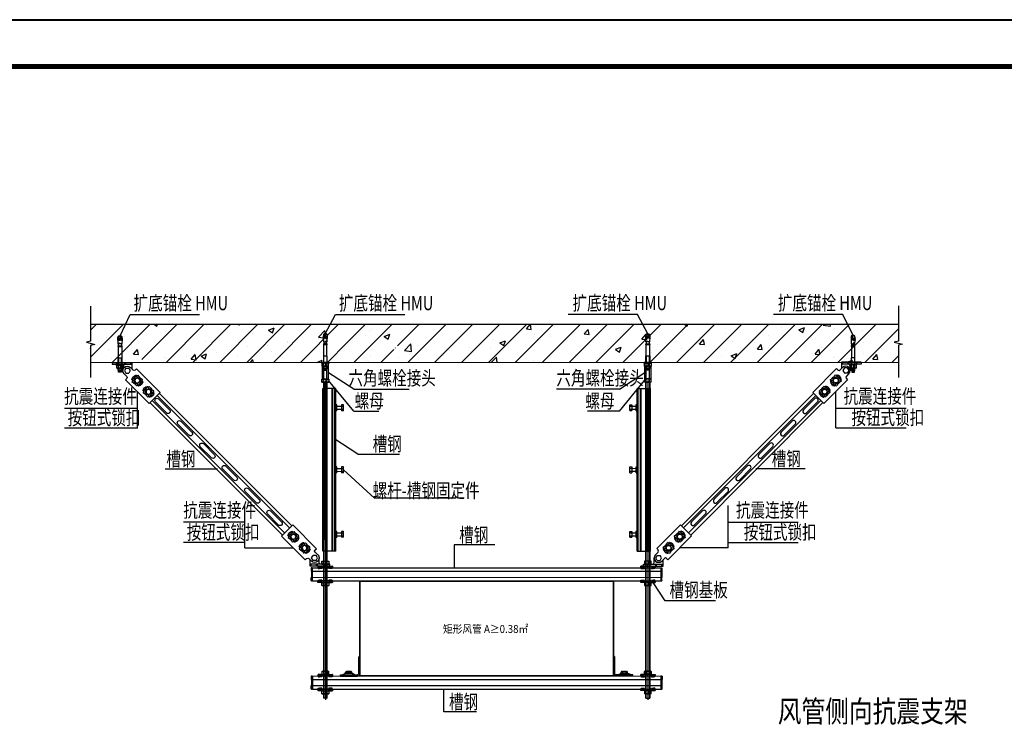
# Model space of a CAD drawing. Units: millimetres. Extents: x -20 to 5049665, y -2 to 1238264.
# Drawn here: x 3963532 to 3984726, y 72672 to 87847 of the extents above; entities that cross this region are included whole.
import ezdxf

# ---------------------------------------------------------------- set-up
doc = ezdxf.new("R2010")
doc.units = ezdxf.units.MM
doc.header["$LTSCALE"] = 1000
doc.linetypes.add('phl_thick', pattern=[0])
for name, color, linetype in [('1（标注）', 83, 'Continuous'), ('A-柱填充', 146, 'Continuous'), ('HILTI', 7, 'Continuous'), ('projection', 7, 'Continuous'), ('PUB_TITLE', 4, 'Continuous'), ('PV-A8D', 7, 'Continuous'), ('S_DTL-PUB_DIM', 3, 'Continuous'), ('TEXT', 8, 'Continuous'), ('产品', 7, 'Continuous'), ('公用-图框', 4, 'Continuous')]:
    doc.layers.add(name, color=color, linetype=linetype)
doc.layers.add('yichutu', color=7, linetype='Continuous', true_color=0xffffff, plot=False)
doc.styles.add('-宋体', font='txt', dxfattribs={"width": 0.8})
doc.styles.add('EDRI-LOG', font='romans.shx', dxfattribs={"width": 0.8, "bigfont": 'HZTXT.shx'})
doc.styles.add('TSSD_REIN', font='Tssdeng.shx', dxfattribs={"width": 0.7, "bigfont": 'hztxt.shx'})

# ---------------------------------------------------------------- blocks, each defined once
blk = doc.blocks.new('B23544557701122007_0000000')
at = {"layer": 'HILTI', "color": 7, "linetype": 'Continuous'}
for p, q in [((-87.8, 6), (-90, 3.7)), ((-90, 3.7), (-90, -3.7)), ((-84.8, 6), (-87.8, 6)), ((-87.8, 6), (-87.8, -6)), ((-58.4, 4.3), (-64.5, 4.3)), ((-55.6, 5.9), (-58.4, 5.9)), ((-58.4, 5.9), (-58.4, 4.3)), ((-58.4, 4.3), (-58.4, -4.3)), ((-55.6, 5.3), (-55.6, 5.9)), ((-20, 5.3), (-55.6, 5.3)), ((-55.6, 5.3), (-55.6, -5.3)), ((0, 6), (-20, 6)), ((-20, 6), (-20, 5.3)), ((-20, 5.3), (-20, -5.3)), ((17.9, 6), (12.5, 6)), ((22, 4.5), (17.9, 6)), ((17.9, 6), (17.9, -6)), ((25, 4.5), (22, 4.5)), ((22, 4.5), (22, -4.5)), ((25, -4.5), (25, 4.5)), ((-90, -3.7), (-87.8, -6)), ((-87.8, -6), (-83.3, -6)), ((-64.5, -4.3), (-58.4, -4.3)), ((-58.4, -4.3), (-58.4, -5.9)), ((-58.4, -5.9), (-55.6, -5.9)), ((-55.6, -5.9), (-55.6, -5.3)), ((-55.6, -5.3), (-20, -5.3)), ((-20, -5.3), (-20, -6)), ((-20, -6), (0, -6)), ((12.5, -6), (17.9, -6)), ((17.9, -6), (22, -4.5)), ((22, -4.5), (25, -4.5))]:
    blk.add_line(p, q, dxfattribs=at)
at = {"layer": 'HILTI', "color": 1, "linetype": 'Continuous'}
for p, q in [((-20, 4.9), (0, 4.9)), ((12.5, 4.9), (20.8, 4.9)), ((0, -4.9), (-20, -4.9)), ((20.8, -4.9), (12.5, -4.9))]:
    blk.add_line(p, q, dxfattribs=at)
blk = doc.blocks.new('B23544557701122007_0000001')
at = {"layer": 'HILTI', "color": 7, "linetype": 'Continuous'}
for p, q in [((-84.71339, 6.819215), (-84.76323, 5.868185)), ((-84.76323, 5.868185), (-83.82796, 4.828305)), ((-82.20401, 6.703075), (-84.71339, 6.819215)), ((-83.82796, 4.828305), (-82.50482, 4.247315)), ((-81.98385, 0.217125), (-83.62252, -0.385495)), ((-82.50482, 4.247315), (-81.10143, 3.820215)), ((-81.15842, 7.243905), (-82.20401, 6.703075)), ((-81.00165, 0.490085), (-81.98385, 0.217125)), ((-81.22595, 5.784835), (-81.15842, 7.243905)), ((-81.02809, 6.648655), (-81.22595, 5.784835)), ((-81.15842, 7.243905), (-81.02809, 6.648655)), ((-81.10143, 3.820215), (-79.7514, 3.391675)), ((-77.64593, 6.492125), (-81.02809, 6.648655)), ((-80.04372, 0.775905), (-81.00165, 0.490085)), ((-75.5723, 1.010245), (-80.04372, 0.775905)), ((-79.7514, 3.391675), (-75.35142, 3.161075)), ((-75.28393, 6.861545), (-77.50677, 6.574815)), ((-75.2376, 6.502385), (-75.28393, 6.861545)), ((-64.54701, 5.885885), (-75.09846, 6.374225)), ((-66.50683, 2.803835), (-64.54701, 2.701125)), ((-64.54701, 1.475975), (-66.50683, 1.373275)), ((-64.54701, 2.701125), (-64.54701, 5.864275)), ((-64.54701, -5.821665), (-64.54701, 1.475975)), ((-84.5993, -1.422545), (-84.90994, -3.112085)), ((-84.90994, -3.112085), (-84.77342, -4.218375)), ((-84.77342, -4.218375), (-84.25331, -5.199895)), ((-83.62252, -0.385495), (-84.5993, -1.422545)), ((-84.25331, -5.199895), (-83.38245, -5.926535)), ((-83.38245, -5.926535), (-82.3579, -6.301375)), ((-81.4661, -1.34621), (-81.26097, -5.26035)), ((-78.72695, -6.564805), (-64.54701, -5.821665)), ((-77.34582, -3.07321), (-77.65347, -3.80232)), ((-77.65347, -3.80232), (-77.11311, -4.55795)), ((-76.14512, -2.83336), (-77.34582, -3.07321)), ((-77.11311, -4.55795), (-76.0857, -4.58739)), ((-75.45038, -3.66945), (-76.14512, -2.83336)), ((-76.0857, -4.58739), (-75.45038, -3.66945))]:
    blk.add_line(p, q, dxfattribs=at)
at = {"layer": 'HILTI', "color": 3, "linetype": 'Continuous'}
for p, q in [((-76.3699, 7.26798), (-76.45981, 5.32528)), ((-74.97597, -3.64458), (-78.17107, -3.81203)), ((-76.47642, -5.17829), (-76.6373, -2.10848))]:
    blk.add_line(p, q, dxfattribs=at)
at = {"layer": 'HILTI', "color": 7, "linetype": 'Continuous'}
for centre, radius, start, end in [((-77.71257, 10.50711), 5.88589, 220.263065791, 233.35074541), ((-77.63912, 6.639115), 0.147147, 267.350124252, 334.090059563), ((-76.02643, 13.77745), 7.441157, 258.492701721, 276.207634889), ((-75.69022, 2.109115), 1.105179, 276.125247976, 72.148153604), ((-75.09166, 6.521215), 0.147147, 187.35017442, 267.350124252), ((-66.39868, 2.088555), 0.723412, 98.59794574, 261.40205426), ((-79.9915, -3.23137), 2.393386, 128.033021372, 237.96697524), ((-79.49236, 8.040155), 14.625, 258.700720233, 272.999990756), ((-93.44423, -3.9364), 12.254987, 353.798042264, 12.201963269)]:
    blk.add_arc(centre, radius, start, end, dxfattribs=at)
blk = doc.blocks.new('B23544557701122007_0000002')
at = {"layer": 'HILTI', "color": 3, "linetype": 'Continuous'}
blk.add_line((-0.1, 0), (2.5, 0), dxfattribs=at)
at = {"layer": 'HILTI', "color": 7, "linetype": 'Continuous'}
for p, q in [((0, 12), (0, -12)), ((2.5, 12), (0, 12)), ((2.5, 9.5), (2.5, 12)), ((0, -12), (2.5, -12)), ((2.5, -12), (2.5, -9.5))]:
    blk.add_line(p, q, dxfattribs=at)
at = {"layer": 'HILTI', "color": 2, "linetype": 'Continuous'}
for p, q in [((2.5, 6.5), (0, 6.5)), ((0, -6.5), (2.5, -6.5))]:
    blk.add_line(p, q, dxfattribs=at)
blk = doc.blocks.new('B23544557701122007_0000003')
at = {"layer": 'HILTI', "color": 3, "linetype": 'Continuous'}
blk.add_line((2, 0), (13, 0), dxfattribs=at)
at = {"layer": 'HILTI', "color": 7, "linetype": 'Continuous'}
for p, q in [((3.1, 10.6), (2.5, 9.5)), ((2.5, 9.5), (2.5, -9.5)), ((11.9, 10.6), (3.1, 10.6)), ((11.9, 5.3), (3.1, 5.3)), ((11.9, 10.6), (12.5, 9.5)), ((12.5, 9.5), (12.5, -9.5)), ((2.5, -9.5), (3.1, -10.6)), ((11.9, -5.3), (3.1, -5.3)), ((3.1, -10.6), (11.9, -10.6)), ((12.5, -9.5), (11.9, -10.6))]:
    blk.add_line(p, q, dxfattribs=at)
for centre, radius, start, end in [((8.5, 7.9), 6.04, 154.1113, 205.8887), ((25.8, 0), 23.3, 166.8883, 193.1117), ((6.5, 7.9), 6.04, 334.1113, 25.8887), ((-10.8, 0), 23.3, 346.8883, 13.1117), ((8.5, -7.9), 6.04, 154.1113, 205.8887), ((6.5, -7.9), 6.04, 334.1113, 25.8887)]:
    blk.add_arc(centre, radius, start, end, dxfattribs=at)
blk = doc.blocks.new('00002448_200712012354450593_0001')
for name in ['B23544557701122007_0000000', 'B23544557701122007_0000001', 'B23544557701122007_0000002', 'B23544557701122007_0000003']:
    blk.add_blockref(name, (0, 0))
blk = doc.blocks.new('BLK_20100121083416524_000')
at = {"color": 7, "linetype": 'Continuous'}
for p, q in [((0.8, 9.8), (0, 8.5)), ((0, 8.5), (0, -8.5)), ((39.2, 9.8), (0.8, 9.8)), ((39.2, 4.9), (0.8, 4.9)), ((39.2, 9.8), (40, 8.5)), ((40, 8.5), (40, -8.5)), ((0, -8.5), (0.8, -9.8)), ((39.2, -4.9), (0.8, -4.9)), ((0.8, -9.8), (39.2, -9.8)), ((40, -8.5), (39.2, -9.8))]:
    blk.add_line(p, q, dxfattribs=at)
for centre, radius, start, end in [((4.3, 7.4), 4.34, 145.5615, 214.4385), ((16.2, 0), 16.2, 162.383, 197.617), ((35.7, 7.4), 4.34, 325.5615, 34.4385), ((23.8, 0), 16.2, 342.383, 17.617), ((4.3, -7.4), 4.34, 145.5615, 214.4385), ((35.7, -7.4), 4.34, 325.5615, 34.4385)]:
    blk.add_arc(centre, radius, start, end, dxfattribs=at)
blk = doc.blocks.new('BLK_20100121083033198_000')
at = {"color": 7, "linetype": 'Continuous'}
for p, q in [((0.6, 10.6), (0, 9.5)), ((0, 9.5), (0, -9.5)), ((9.4, 10.6), (0.6, 10.6)), ((9.4, 5.3), (0.6, 5.3)), ((9.4, 10.6), (10, 9.5)), ((10, 9.5), (10, -9.5)), ((0, -9.5), (0.6, -10.6)), ((9.4, -5.3), (0.6, -5.3)), ((0.6, -10.6), (9.4, -10.6)), ((10, -9.5), (9.4, -10.6))]:
    blk.add_line(p, q, dxfattribs=at)
for centre, radius, start, end in [((6, 7.9), 6.04, 154.1113, 205.8887), ((23.3, 0), 23.3, 166.8883, 193.1117), ((4, 7.9), 6.04, 334.1113, 25.8887), ((-13.3, 0), 23.3, 346.8883, 13.1117), ((6, -7.9), 6.04, 154.1113, 205.8887), ((4, -7.9), 6.04, 334.1113, 25.8887)]:
    blk.add_arc(centre, radius, start, end, dxfattribs=at)
blk = doc.blocks.new('*U441')
at = {"layer": 'HILTI', "color": 251}
for p, q in [((-54, -198), (-54, 198)), ((54, -198), (54, 198))]:
    blk.add_line(p, q, dxfattribs=at)
for centre, start, end in [((0, 198), 0, 180), ((0, -198), 180, 0)]:
    blk.add_arc(centre, 54.1, start, end, dxfattribs=at)
blk = doc.blocks.new('*U442')
at = {"color": 0, "linetype": 'ByBlock', "lineweight": -2}
for p in [(0, 4007), (0, 3206), (0, 2404), (0, 1603), (0, 801), (0, 0)]:
    blk.add_blockref('*U441', p, dxfattribs=at)
blk = doc.blocks.new('A$C78EA1382')
at = {"layer": '产品'}
for p, q in [((-9.2, 12.5), (-13.7, 9.9)), ((-9.2, 14.3), (-9.2, 12.5)), ((-7.2, 12.5), (-7.2, 13.5)), ((-7.2, 12.5), (7.2, 12.5)), ((7.2, 12.5), (7.2, 13.5)), ((9.2, 14.3), (9.2, 12.5)), ((9.2, 12.5), (13.7, 9.9)), ((-9.2, -12.5), (-13.7, -9.9)), ((-9.2, -14.3), (-9.2, -12.5)), ((-7.2, -12.5), (-7.2, -13.5)), ((-7.2, -12.5), (7.2, -12.5)), ((7.2, -12.5), (7.2, -13.5)), ((9.2, -12.5), (13.7, -9.9)), ((9.2, -14.3), (9.2, -12.5))]:
    blk.add_line(p, q, dxfattribs=at)
blk.add_lwpolyline([(0, 9.9), (-8.6, 5), (-8.6, -5), (0, -9.9), (8.6, -5), (8.6, 5)], close=True, dxfattribs=at)
blk.add_circle((0, 0), 7.57, dxfattribs=at)
for centre, radius, start, end in [((-62.4, 0), 49.7, 348.4855, 11.5145), ((0, 0), 17.5, 57.1217, 122.8783), ((8, 14.7), 17.5, 180, 187.4478), ((0, 0), 17, 57.1217, 122.8783), ((-8, 14.7), 17.5, 352.5522, 0), ((62.4, 0), 49.7, 168.4855, 191.5145), ((8, -14.7), 17.5, 172.5522, 180), ((0, 0), 17.5, 237.1217, 302.8783), ((0, 0), 17.5, 237.1217, 302.8783), ((0, 0), 17, 237.1217, 302.8783), ((-8, -14.7), 17.5, 0, 7.4478)]:
    blk.add_arc(centre, radius, start, end, dxfattribs=at)
blk = doc.blocks.new('A$C15082B44')
at = {"layer": 'projection', "color": 7, "linetype": 'phl_thick'}
for p, q in [((28.131014, 49.20351), (103.084335, 124.15683)), ((101.208527, 97.331223), (101.862854, 101.04213)), ((102.140556, 101.575584), (104.10408, 103.539108)), ((138.15683, 89.084335), (103.084335, 124.15683)), ((63.20351, 14.131014), (138.15683, 89.084335)), ((65.853184, 61.975887), (66.507515, 65.686787)), ((66.785217, 66.220245), (68.748737, 68.183765)), ((84.104076, 83.539104), (86.067596, 85.502625)), ((86.601055, 85.780327), (90.311954, 86.434662)), ((97.539104, 70.104076), (99.502625, 72.067596)), ((99.780327, 72.601055), (100.434662, 76.311954)), ((111.331223, 87.208527), (115.04213, 87.862854)), ((115.575584, 88.140556), (117.539108, 90.10408)), ((24.100505, 29.899495), (32.232233, 38.031223)), ((32.232233, 45.102291), (28.131014, 49.20351)), ((32.301435, 45.031687), (32.232233, 45.102291)), ((32.369598, 44.959305), (32.301435, 45.031687)), ((32.436652, 44.885193), (32.369598, 44.959305)), ((32.502525, 44.809402), (32.436652, 44.885193)), ((32.567144, 44.731983), (32.502525, 44.809402)), ((32.630438, 44.652985), (32.567144, 44.731983)), ((32.692388, 44.572496), (32.630438, 44.652985)), ((48.748737, 48.183765), (50.712257, 50.147285)), ((51.245716, 50.424988), (54.956617, 51.079319)), ((62.183765, 34.748737), (64.147285, 36.712257)), ((64.424988, 37.245716), (65.079319, 40.956617)), ((75.975887, 51.853184), (79.686787, 52.507515)), ((80.220245, 52.785217), (82.183765, 54.748737)), ((-14, 0), (48, 0)), ((-14, -6), (-14, 0)), ((0, -6), (0, 0)), ((20, 5), (20, 20)), ((24.762396, 20), (29.381198, 28)), ((29.381198, 12), (24.762396, 20)), ((25.229003, -6), (25.229003, 0)), ((27.764712, -6), (27.764712, 0)), ((29.381198, 28), (38.618802, 28)), ((29.381198, 12), (38.618802, 12)), ((43.237604, 20), (38.618802, 28)), ((38.618802, 12), (43.237604, 20)), ((43.899495, 10.100505), (52.031223, 18.232233)), ((44.539949, -6), (44.539949, 0)), ((48, -6), (48, 14.20101)), ((58.652985, 18.630438), (58.572496, 18.692388)), ((58.731983, 18.567144), (58.652985, 18.630438)), ((58.809402, 18.502525), (58.731983, 18.567144)), ((58.885193, 18.436652), (58.809402, 18.502525)), ((58.959305, 18.369598), (58.885193, 18.436652)), ((59.031687, 18.301435), (58.959305, 18.369598)), ((59.102291, 18.232233), (59.031687, 18.301435)), ((63.20351, 14.131014), (59.102291, 18.232233)), ((-14, -6), (48, -6))]:
    blk.add_line(p, q, dxfattribs=at)
for centre, radius, start, end in [((100.821591, 86.821591), 9.7, 93.203121793, 176.796881868), ((100.223716, 97.504874), 1, 273.203293046, 349.999832334), ((102.847663, 100.868478), 1, 135.000023833, 169.999841072), ((104.811183, 102.831998), 1, 76.00742879, 134.999722393), ((100.821591, 86.821591), 17.5, 13.992419886, 76.007574158), ((67.492324, 65.513139), 1, 135.000023101, 170.000055718), ((69.455844, 67.476659), 1, 76.007481262, 135.00003076), ((65.466252, 51.466252), 17.5, 13.992422928, 76.007577156), ((84.811183, 82.831998), 1, 135.00003145, 193.992340329), ((100.821591, 86.821591), 17.5, 193.992412588, 256.007587328), ((86.774703, 84.795519), 1, 99.99999612, 135.000040181), ((90.138307, 87.419466), 1, 279.999975891, 356.796671444), ((96.831998, 70.811183), 1, 256.007659269, 314.999967478), ((98.795519, 72.774703), 1, 314.99995982, 350.000004866), ((101.419466, 76.138307), 1, 93.203329702, 170.000023123), ((100.821591, 86.821591), 9.7, 273.203118014, 356.796878325), ((111.504874, 86.223716), 1, 100.000168652, 176.796705808), ((114.868478, 88.847663), 1, 280.000157942, 314.999976166), ((116.831998, 90.811183), 1, 315.000276535, 13.992468058), ((28.696699, 41.566757), 5, 315.000002898, 36.952155302), ((49.455844, 47.476659), 1, 135.000030718, 193.992459204), ((65.466252, 51.466252), 17.5, 193.992419381, 256.007580535), ((51.419364, 49.44018), 1, 99.99999552, 135.000039448), ((54.782968, 52.064127), 1, 280.00004616, 356.796890214), ((65.466252, 51.466252), 9.7, 93.203134245, 176.796859314), ((61.476659, 35.455844), 1, 256.007540394, 314.99996821), ((63.44018, 37.419364), 1, 314.999960551, 350.000005466), ((64.868377, 62.149535), 1, 273.203172267, 350.000010225), ((66.064127, 40.782968), 1, 93.203110932, 169.999952854), ((65.466252, 51.466252), 9.7, 273.203140568, 356.796865873), ((76.149535, 50.868377), 1, 99.999990761, 176.796826588), ((79.513139, 53.492324), 1, 279.999943296, 314.999976899), ((81.476659, 55.455844), 1, 314.999968168, 13.992521283), ((15, 5), 5, 270.128735374, 0), ((34, 20), 14, 135, 315), ((55.566757, 14.696699), 5, 53.047844698, 134.999997102)]:
    blk.add_arc(centre, radius, start, end, dxfattribs=at)
at = {"rotation": 315}
for p in [(100.821591, 86.821591), (65.466252, 51.466252)]:
    blk.add_blockref('A$C78EA1382', p, dxfattribs=at)
blk = doc.blocks.new('A$C5A764E92')
at = {"layer": '产品', "color": 1}
for p, q in [((-0.5, 0), (-3, 0)), ((-1.5, 0), (-1.5, -41.3)), ((-0.5, 0), (-0.5, -41.3)), ((0, 0), (0, -41.3)), ((-3.5, -0.5), (-3.5, -11.1)), ((-1.5, -11.1), (-3.5, -11.1)), ((-1.5, -30.1), (-3.5, -30.1)), ((-3.5, -40.8), (-3.5, -30.1)), ((-2.5, -11.1), (-2.5, -30.1)), ((-0.5, -41.3), (-3, -41.3))]:
    blk.add_line(p, q, dxfattribs=at)
for centre, start, end in [((-3, -0.5), 90, 180), ((-3, -40.8), 180, 270)]:
    blk.add_arc(centre, 0.5, start, end, dxfattribs=at)
blk = doc.blocks.new('BLK_20100121062540377_000')
at = {"color": 7, "linetype": 'Continuous'}
for p, q in [((-22.2, 5), (-22.4, 5)), ((-22.4, 5), (-22.4, 0)), ((-22.4, 0), (-22.2, 0)), ((-22.2, 5), (-21.9, 5)), ((-21.9, 0), (-22.2, 0)), ((-21.4, 5), (-21.9, 5)), ((-21.9, 5), (-21.9, 0)), ((-21.9, 0), (-21.8, 0)), ((-21.8, 0), (-21.6, -2.5)), ((-9.7, 5), (-21.4, 5)), ((-21.4, 5), (-21.4, 2.7)), ((-21.4, 2.7), (-17.4, 2.7)), ((-17.4, 2.7), (-17.4, -2.5)), ((-10.8, 2.7), (-17.4, 2.7)), ((-9.7, 5), (-10.8, 2.7)), ((10.5, 5), (-9.7, 5)), ((11.5, 2.7), (10.5, 5)), ((10.5, 5), (22.1, 5)), ((18.1, 2.7), (11.5, 2.7)), ((18.1, -2.5), (18.1, 2.7)), ((22.1, 2.7), (18.1, 2.7)), ((22.1, 5), (22.1, 2.7)), ((22.1, 5), (22.6, 5)), ((22.5, 0), (22.3, -2.5)), ((22.6, 0), (22.5, 0)), ((22.6, 5), (22.6, 0)), ((22.6, 5), (22.9, 5)), ((22.6, 0), (22.9, 0)), ((22.9, 5), (23.1, 5)), ((23.1, 0), (22.9, 0)), ((23.1, 5), (23.1, 0)), ((-21.6, -2.5), (-17.4, -2.5)), ((-17.4, -2.5), (-10.8, -2.5)), ((-10.8, -2.5), (-9.6, 0)), ((-9.6, 0), (10.4, 0)), ((10.4, 0), (11.5, -2.5)), ((11.5, -2.5), (18.1, -2.5)), ((22.3, -2.5), (18.1, -2.5))]:
    blk.add_line(p, q, dxfattribs=at)
at = {"color": 1, "linetype": 'Continuous'}
for p, q in [((-22.2, 0), (-22.2, 5)), ((22.9, 0), (22.9, 5))]:
    blk.add_line(p, q, dxfattribs=at)
at = {"color": 3, "linetype": 'Continuous'}
blk.add_line((0, -2.2), (0, 7.5), dxfattribs=at)
blk = doc.blocks.new('*U443')
at = {"layer": 'HILTI', "color": 251}
for p, q in [((-54, -198), (-54, 198)), ((54, -198), (54, 198))]:
    blk.add_line(p, q, dxfattribs=at)
for centre, start, end in [((0, 198), 0, 180), ((0, -198), 180, 0)]:
    blk.add_arc(centre, 54.1, start, end, dxfattribs=at)
blk = doc.blocks.new('*U444')
at = {"color": 0, "linetype": 'ByBlock', "lineweight": -2}
for p in [(0, 4007), (0, 3206), (0, 2404), (0, 1603), (0, 801), (0, 0)]:
    blk.add_blockref('*U443', p, dxfattribs=at)
blk = doc.blocks.new('A$C28D206C2')
at = {"layer": '产品'}
for p, q in [((0, 0), (0, 54)), ((4, 0), (4, 54)), ((4, 43.5), (6, 43.5)), ((4, 40.5), (6, 40.5)), ((4, 38.5), (8, 38.5)), ((6, 43.5), (6, 40.5)), ((6, 40.5), (8, 38.5)), ((61, 61), (7, 61)), ((61, 57), (7, 57)), ((8, 38.5), (8, 13.5)), ((8, 36), (12.5, 36)), ((12.5, 16), (12.5, 36)), ((14, 33.5), (14, 18.5)), ((61, 57), (61, 61)), ((0, 0), (4, 0)), ((4, 13.5), (8, 13.5)), ((4, 11.5), (6, 11.5)), ((4, 8.5), (6, 8.5)), ((6, 11.5), (8, 13.5)), ((6, 8.5), (6, 11.5)), ((8, 31), (12.5, 31)), ((8, 21), (12.5, 21)), ((8, 16), (12.5, 16))]:
    blk.add_line(p, q, dxfattribs=at)
for centre, radius, start, end in [((7, 54), 7, 90, 180), ((7, 54), 3, 90, 180), ((11.2, 33.5), 2.83, 298.0725, 61.9275), ((4.9, 26), 9.08, 326.6015, 33.3985), ((11.2, 18.5), 2.83, 298.0725, 61.9275)]:
    blk.add_arc(centre, radius, start, end, dxfattribs=at)
blk = doc.blocks.new('A1 TK')
at = {"layer": '公用-图框', "const_width": 5}
blk.add_lwpolyline([(81600, 1000), (81600, -58400), (81600, 1000), (-2500, 1000), (-2500, -58400), (81600, -58400)], dxfattribs=at)
blk = doc.blocks.new('yct-841-594-84100-59400-100-1000.0')
at = {"layer": 'yichutu', "color": 7, "true_color": 0xffffff}
blk.add_lwpolyline([(0, 0), (0, 59400), (84100, 59400), (84100, 0)], close=True, dxfattribs=at)

msp = doc.modelspace()

# ---------------------------------------------------------------- hatches: boundary and pattern name
at = {"layer": '1（标注）'}
h = msp.add_hatch(dxfattribs=at)
h.set_pattern_fill('CONCRETE', color=256, scale=6.820459, angle=0.00998, style=0)
h.set_pattern_definition([(45.00998, (3844618.16, -43366.3), (-289.418, 289.3171), []), (50.01, (3844618.2, -43366.3), (1242.602, -108.4954), [129.93, -1429.227]), (355.01, (3844618.2, -43366.3), (-240.599, 1303.052), [103.944, -1143.382]), (100.461, (3844721.7, -43375.3), (1002.007, 1194.551), [110.423, -1214.6555]), (46.1942, (3844618.1, -43019.8), (1848.933, -286.426), [194.895, -2143.84]), (96.6456, (3844772.2, -43043.7), (1618.912, 1687.838), [165.635, -1821.983]), (351.194, (3844618, -43019.8), (1618.914, 1687.835), [155.916, -1715.072]), (21.01, (3844791.4, -43106.4), (1034.2045, -697.3176), [129.93, -1429.227]), (326.01, (3844791.4, -43106.4), (421.299, 1256.32), [103.944, -1143.382]), (71.4614, (3844877.5, -43164.5), (1455.501, 559.005), [110.423, -1214.6555]), (37.50998, (3844618.16, -43366.3), (20.9652, 576.7078), [0, -1129.5225, 0, -1160.7056, 0, -1147.7127]), (7.51, (3844618.16, -43366.3), (455.6217, 683.3568), [0, -661.7754, 0, -1103.5365, 0, -437.43]), (327.50998, (3844231.83, -43366.35), (924.7968, -38.9115), [0, -433.099, 0, -1351.2692, 0, -1793.0303]), (317.51, (3844058.6, -43366.4), (1010.2787, 173.5963), [0, -563.029, 0, -897.3814, 0, -1273.3114])])
edge = h.paths.add_edge_path()
edge.add_line((3982444.9, 80843.8), (3982535.8, 80866.5))
edge.add_line((3982535.8, 80866.5), (3982353.9, 80911.9))
edge.add_line((3982353.9, 80911.9), (3982444.9, 80934.7))
edge.add_line((3982444.9, 80934.7), (3982444.8, 81298.5))
edge.add_line((3982444.8, 81298.5), (3970580.6, 81296.4))
edge.add_line((3970580.6, 81296.4), (3970580.7, 80835.4))
edge.add_line((3970580.7, 80835.4), (3970605.2, 80835.5))
edge.add_line((3970605.2, 80835.5), (3970605.2, 80805.1))
edge.add_line((3970605.2, 80805.1), (3970609.4, 80804.8))
edge.add_line((3970609.4, 80804.8), (3970608.9, 80794.3))
edge.add_line((3970608.9, 80794.3), (3970612.2, 80789.4))
edge.add_line((3970612.2, 80789.4), (3970608.7, 80789.8))
edge.add_line((3970608.7, 80789.8), (3970608, 80774.6))
edge.add_arc((3970638.6, 80768.4), 31.2, -172.04598, 168.50307, ccw=False)
edge.add_arc((3970608.1, 80764.5), 0.618, 177.72427, 219.53377, ccw=False)
edge.add_line((3970607.5, 80764.5), (3970605.2, 80715))
edge.add_line((3970605.2, 80715), (3970605.3, 80477.9))
edge.add_line((3970605.3, 80477.9), (3971614.6, 80478.1))
edge.add_line((3971614.6, 80478.1), (3971614.5, 80715.2))
edge.add_line((3971614.5, 80715.2), (3971612.2, 80765.2))
edge.add_line((3971612.2, 80765.2), (3971610.2, 80765.4))
edge.add_line((3971610.2, 80765.4), (3971611.4, 80774.8))
edge.add_arc((3971611.1, 80775.3), 0.618, 295.91986, 295.9227, ccw=False)
edge.add_arc((3971611.1, 80775.3), 0.618, 295.91984, 362.93767)
edge.add_line((3971611.8, 80775.4), (3971611.8, 80775.4))
edge.add_line((3971611.8, 80775.4), (3971612, 80770.2))
edge.add_line((3971612, 80770.2), (3971625.5, 80770.8))
edge.add_line((3971625.5, 80770.8), (3971624.6, 80788))
edge.add_line((3971624.6, 80788), (3971618.7, 80801.3))
edge.add_line((3971618.7, 80801.3), (3971616.7, 80803.2))
edge.add_line((3971616.7, 80803.2), (3971610.9, 80794.5))
edge.add_line((3971610.9, 80794.5), (3971610.9, 80794.5))
edge.add_arc((3971594.9, 80775.6), 24.7, -310.25304, 49.74687, ccw=False)
edge.add_line((3971610.9, 80794.5), (3971610.2, 80809))
edge.add_line((3971610.2, 80809), (3971613.3, 80806.2))
edge.add_line((3971613.3, 80806.2), (3971614.5, 80806.2))
edge.add_line((3971614.5, 80806.2), (3971614.5, 80835.6))
edge.add_line((3971614.5, 80835.6), (3971663.6, 80835.6))
edge.add_line((3971663.6, 80835.6), (3971663.6, 80802.1))
edge.add_arc((3971605.3, 80783.1), 61.4, 11.30943, 17.98885, ccw=False)
edge.add_line((3971665.4, 80795.1), (3971667.2, 80790.2))
edge.add_line((3971667.2, 80790.2), (3971667.1, 80790.2))
edge.add_line((3971667.1, 80790.2), (3971663.4, 80720.4))
edge.add_line((3971663.4, 80720.4), (3971656.8, 80720.4))
edge.add_line((3971656.8, 80720.4), (3971656.8, 80707))
edge.add_line((3971656.8, 80707), (3971658.7, 80707))
edge.add_arc((3971658.7, 80708.9), 1.88, -89.79269, 269.81266, ccw=False)
edge.add_line((3971658.7, 80707), (3971663.7, 80707))
edge.add_line((3971663.7, 80707), (3971663.7, 80478.1))
edge.add_line((3971663.7, 80478.1), (3971792, 80478.1))
edge.add_line((3971792, 80478.1), (3982444.9, 80480))
edge.add_line((3982444.9, 80480), (3982444.9, 80843.8))
edge = h.paths.add_edge_path()
edge.add_line((3970552.7, 80790.4), (3970558.8, 80807.3))
edge.add_line((3970558.8, 80807.3), (3970565.7, 80806))
edge.add_line((3970565.7, 80806), (3970580.7, 80806))
edge.add_line((3970580.7, 80806), (3970580.7, 80828.1))
edge.add_line((3970580.7, 80828.1), (3970556.1, 80828.1))
edge.add_line((3970556.1, 80828.1), (3970563.5, 80835.4))
edge.add_line((3970563.5, 80835.4), (3970580.7, 80835.4))
edge.add_line((3970580.7, 80835.4), (3970580.7, 80844.8))
edge.add_line((3970580.7, 80844.8), (3970580.6, 81296.4))
edge.add_line((3970580.6, 81296.4), (3965058.8, 81295.4))
edge.add_line((3965058.8, 81295.4), (3965058.9, 80931.7))
edge.add_line((3965058.9, 80931.7), (3964968, 80908.9))
edge.add_line((3964968, 80908.9), (3965149.9, 80863.5))
edge.add_line((3965149.9, 80863.5), (3965058.9, 80840.7))
edge.add_line((3965058.9, 80840.7), (3965059, 80477))
edge.add_line((3965059, 80477), (3966113.3, 80477.2))
edge.add_line((3966113.3, 80477.2), (3966113.2, 80714.2))
edge.add_line((3966113.2, 80714.2), (3966110.9, 80764.2))
edge.add_line((3966110.9, 80764.2), (3966108.9, 80764.5))
edge.add_line((3966108.9, 80764.5), (3966110.1, 80773.8))
edge.add_arc((3966109.8, 80774.4), 0.618, 295.91986, 295.9227, ccw=False)
edge.add_arc((3966109.8, 80774.4), 0.618, 295.91984, 362.93767)
edge.add_line((3966110.4, 80774.4), (3966110.4, 80774.4))
edge.add_line((3966110.4, 80774.4), (3966110.7, 80769.2))
edge.add_line((3966110.7, 80769.2), (3966124.2, 80769.8))
edge.add_line((3966124.2, 80769.8), (3966123.3, 80787.1))
edge.add_line((3966123.3, 80787.1), (3966117.4, 80800.3))
edge.add_line((3966117.4, 80800.3), (3966115.3, 80802.2))
edge.add_line((3966115.3, 80802.2), (3966109.6, 80793.5))
edge.add_line((3966109.6, 80793.5), (3966109.6, 80793.5))
edge.add_arc((3966093.6, 80774.7), 24.7, -310.25304, 49.74687, ccw=False)
edge.add_line((3966109.6, 80793.5), (3966108.9, 80808))
edge.add_line((3966108.9, 80808), (3966112, 80805.3))
edge.add_line((3966112, 80805.3), (3966113.2, 80805.3))
edge.add_line((3966113.2, 80805.3), (3966113.2, 80834.7))
edge.add_line((3966113.2, 80834.7), (3966162.3, 80834.7))
edge.add_line((3966162.3, 80834.7), (3966162.3, 80801.1))
edge.add_arc((3966103.9, 80782.1), 61.4, 11.30943, 17.98885, ccw=False)
edge.add_line((3966164.1, 80794.2), (3966165.9, 80789.3))
edge.add_line((3966165.9, 80789.3), (3966165.8, 80789.3))
edge.add_line((3966165.8, 80789.3), (3966162.1, 80719.4))
edge.add_line((3966162.1, 80719.4), (3966155.5, 80719.4))
edge.add_line((3966155.5, 80719.4), (3966155.5, 80706))
edge.add_line((3966155.5, 80706), (3966157.4, 80706))
edge.add_arc((3966157.4, 80707.9), 1.88, -89.79269, 269.81266, ccw=False)
edge.add_line((3966157.4, 80706), (3966162.4, 80706))
edge.add_line((3966162.4, 80706), (3966162.4, 80477.2))
edge.add_line((3966162.4, 80477.2), (3970556.2, 80477.9))
edge.add_line((3970556.2, 80477.9), (3970556.1, 80706.8))
edge.add_line((3970556.1, 80706.8), (3970563, 80706.8))
edge.add_line((3970563, 80706.8), (3970563, 80720.2))
edge.add_line((3970563, 80720.2), (3970556.3, 80720.2))
edge.add_line((3970556.3, 80720.2), (3970552.7, 80790.4))

# ---------------------------------------------------------------- linework, layer by layer
for p, q in [((3965692, 81050), (3965913.9, 81506.1)), ((3965913.9, 81506.1), (3967404.6, 81506.4)), ((3970110.4, 81091.6), (3970332.3, 81506.8)), ((3970332.3, 81506.8), (3971823, 81507.1)), ((3976830.3, 81507.9), (3975339.6, 81507.7)), ((3977052.3, 81092.8), (3976830.3, 81507.9)), ((3981248.7, 81508.8), (3979758, 81508.5)), ((3981470.7, 81052.8), (3981248.7, 81508.8)), ((3965058.8, 81295.4), (3982444.8, 81298.5)), ((3965059, 80477), (3982444.9, 80480)), ((3970723.2, 79901), (3970177.8, 80255.6)), ((3976439.9, 79902), (3976985.2, 80256.7)), ((3970723.3, 79427.1), (3970182.8, 80084.4)), ((3970723.2, 79901), (3971915.2, 79901.2)), ((3976439.9, 79902), (3975089.7, 79901.8)), ((3976440, 79428.1), (3976980.2, 80085.6)), ((3966064.8, 79064.1), (3966064.6, 79845)), ((3981098.6, 79066.7), (3981098.5, 79847.6)), ((3966064.7, 79487.8), (3964500.3, 79487.5)), ((3981098.5, 79490.4), (3982615.5, 79490.7)), ((3970723.3, 79427.1), (3971265.6, 79427.2)), ((3976440, 79428.1), (3975753.2, 79428)), ((3966064.8, 79064.1), (3964500.3, 79063.8)), ((3981098.6, 79066.7), (3982615.6, 79067)), ((3970809.4, 78505.4), (3970316.4, 78827.4)), ((3971168.1, 77557.8), (3970501, 78165.3)), ((3968381, 76486.1), (3968380.9, 77396.4)), ((3972920.4, 77558.1), (3971168.1, 77557.8)), ((3978783.3, 76488), (3978783.1, 77398.2)), ((3968380.9, 77039.1), (3967057.6, 77038.9)), ((3978783.2, 77040.9), (3980287.2, 77041.2)), ((3968381, 76600.4), (3967057.7, 76600.1)), ((3973762.9, 76550), (3972881.7, 76549.9)), ((3972881.7, 76549.9), (3972881.7, 76059.8)), ((3978783.3, 76602.2), (3980287.2, 76602.4)), ((3968381, 76486.1), (3969424.5, 76486.3)), ((3978783.3, 76488), (3977739.8, 76487.8)), ((3977428.6, 75345.2), (3977164.8, 75744.6)), ((3978510.9, 75345.4), (3977428.6, 75345.2)), ((3972663.5, 72960.1), (3972663.4, 73450.2)), ((3970152.8, 73254.1), (3970070.7, 73254.1)), ((3977012.6, 73255.3), (3977094.7, 73255.3)), ((3973367.6, 72960.3), (3972663.5, 72960.1))]:
    msp.add_line(p, q, dxfattribs=at)
at = {"layer": '1（标注）', "color": 7, "linetype": 'Continuous'}
for p, q in [((3970151.7, 80050.1), (3970069.5, 80050.1)), ((3970069.5, 80050.1), (3970070.7, 73254.1)), ((3970152.8, 73254.1), (3970151.7, 80050.1)), ((3977011.4, 80051.3), (3977093.6, 80051.3)), ((3977012.6, 73255.3), (3977011.4, 80051.3)), ((3977093.6, 80051.3), (3977094.7, 73255.3))]:
    msp.add_line(p, q, dxfattribs=at)
at = {"layer": '1（标注）', "color": 1, "linetype": 'Continuous'}
for p, q in [((3970076.8, 80050.1), (3970078, 73254.1)), ((3970145.5, 73254.1), (3970144.3, 80050.1)), ((3977019.9, 73255.3), (3977018.7, 80051.3)), ((3977086.2, 80051.3), (3977087.4, 73255.3))]:
    msp.add_line(p, q, dxfattribs=at)
at = {"layer": '1（标注）', "color": 3, "linetype": 'Continuous'}
for p, q in [((3970110.6, 80084.4), (3970111.8, 73219.8)), ((3977052.5, 80085.6), (3977053.7, 73221))]:
    msp.add_line(p, q, dxfattribs=at)
at = {"layer": '1（标注）', "color": 2}
for p, q in [((3970854.1, 75777.7), (3976310.5, 75778.7)), ((3970854.4, 73731.6), (3970854.1, 75777.7)), ((3970860.9, 75770.9), (3976303.6, 75771.9)), ((3970861.3, 73738.4), (3970860.9, 75770.9)), ((3976303.6, 75771.9), (3976304, 73739.4)), ((3976310.5, 75778.7), (3976310.8, 73732.6)), ((3976310.8, 73732.6), (3970854.4, 73731.6)), ((3976304, 73739.4), (3970861.3, 73738.4))]:
    msp.add_line(p, q, dxfattribs=at)
at = {"layer": '1（标注）'}
for points in [[(3965058.8, 81687), (3965058.9, 80931.7), (3964968, 80908.9), (3965149.9, 80863.5), (3965058.9, 80840.7), (3965059, 80152.1)], [(3982444.7, 81690), (3982444.9, 80934.7), (3982353.9, 80911.9), (3982535.8, 80866.5), (3982444.9, 80843.8), (3982445, 80155.2)]]:
    msp.add_lwpolyline(points, dxfattribs=at)
at = {"layer": 'HILTI', "color": 7}
for p, q in [((3969342.2, 76915.3), (3966493.6, 79762.9)), ((3969388, 76961.1), (3966539.5, 79808.7)), ((3977776.1, 76962.6), (3980623.7, 79811.2)), ((3977821.9, 76916.8), (3980669.5, 79765.3)), ((3969188.9, 76761.9), (3966340.3, 79609.5)), ((3969234.7, 76807.7), (3966386.1, 79655.3)), ((3977929.5, 76809.2), (3980777.1, 79657.8)), ((3977975.3, 76763.4), (3980822.9, 79612))]:
    msp.add_line(p, q, dxfattribs=at)
at = {"layer": 'PUB_TITLE'}
for points in [[(4013627, 28441.7), (4013627, 87841.7), (3929527, 87841.7), (3929527, 28441.7)], [(3929527, 28439.2), (3929527, 87839.2), (4013627, 87839.2), (4013627, 28439.2)], [(3929527, 28439.2), (3929527, 87839.2), (4013627, 87839.2), (4013627, 28439.2)]]:
    msp.add_lwpolyline(points, close=True, dxfattribs=at)
for points, const_width in [([(4012627, 29441.7), (4012627, 86841.7), (3932027, 86841.7), (3932027, 29441.7)], 100), ([(3932027, 29439.2), (3932027, 86839.2), (4012627, 86839.2), (4012627, 29439.2)], 80)]:
    msp.add_lwpolyline(points, close=True, dxfattribs=dict(at, const_width=const_width))
at = {"layer": 'PV-A8D', "extrusion": (-0.000174216, 1, 0)}
for p, q in [((3970337.4, 79913.8), (3970055.7, 79913.7)), ((3970056.3, 76416.8), (3970055.7, 79913.7)), ((3970076.8, 76416.8), (3970076.2, 79913.7)), ((3970123.6, 76416.8), (3970123, 79913.7)), ((3970135.8, 76416.8), (3970135.2, 79913.7)), ((3970136.3, 79913.7), (3970135.2, 79913.7)), ((3970257.4, 76416.8), (3970256.8, 79913.7)), ((3970257.9, 79913.7), (3970256.8, 79913.7)), ((3970258.5, 76416.8), (3970257.9, 79913.7)), ((3970270.7, 76416.8), (3970270.1, 79913.7)), ((3970317.5, 76416.8), (3970316.9, 79913.8)), ((3970338, 76416.8), (3970337.4, 79913.8)), ((3976826.3, 76417.9), (3976825.7, 79914.9)), ((3976825.7, 79914.9), (3976893, 79914.9)), ((3976846.8, 76417.9), (3976846.2, 79914.9)), ((3976893.6, 76418), (3976893, 79914.9)), ((3976893, 79914.9), (3976905.2, 79914.9)), ((3976905.2, 79914.9), (3976906.3, 79914.9)), ((3976906.9, 76418), (3976906.3, 79914.9)), ((3976906.3, 79914.9), (3977026.8, 79914.9)), ((3977027.4, 76418), (3977026.8, 79914.9)), ((3977026.8, 79914.9), (3977027.9, 79914.9)), ((3977028.5, 76418), (3977027.9, 79914.9)), ((3977027.9, 79914.9), (3977040.1, 79914.9)), ((3977040.7, 76418), (3977040.1, 79914.9)), ((3977040.1, 79914.9), (3977107.4, 79914.9)), ((3977087.5, 76418), (3977086.9, 79914.9)), ((3977108, 76418), (3977107.4, 79914.9)), ((3970361.3, 79566.9), (3970337.5, 79566.9)), ((3970361.3, 79546.5), (3970337.5, 79546.5)), ((3970361.3, 79546.5), (3970361.3, 79566.9)), ((3970361.3, 79435.3), (3970361.3, 79546.5)), ((3970361.3, 79533.5), (3970500.7, 79532.6)), ((3970500.7, 79564.2), (3970457.1, 79564.1)), ((3970457.1, 79564.1), (3970457.1, 79438.1)), ((3970500.7, 79532.6), (3970500.7, 79564.2)), ((3970500.7, 79469.6), (3970500.7, 79532.6)), ((3976662.5, 79439.2), (3976662.5, 79565.2)), ((3976662.5, 79565.2), (3976706.2, 79565.2)), ((3976662.5, 79533.7), (3976801.9, 79534.6)), ((3976706.2, 79565.2), (3976706.2, 79533.7)), ((3976706.2, 79533.7), (3976706.2, 79470.7)), ((3976801.9, 79568.1), (3976825.8, 79568.1)), ((3976801.9, 79547.6), (3976801.9, 79568.1)), ((3976801.9, 79547.6), (3976825.8, 79547.6)), ((3976801.9, 79436.4), (3976801.9, 79547.6)), ((3970361.3, 79435.3), (3970337.5, 79435.3)), ((3970361.3, 79468.7), (3970500.7, 79469.6)), ((3970500.7, 79438.1), (3970457.1, 79438.1)), ((3970500.7, 79438.1), (3970500.7, 79469.6)), ((3976662.5, 79470.7), (3976801.9, 79469.8)), ((3976662.5, 79439.2), (3976706.2, 79439.2)), ((3976706.2, 79470.7), (3976706.2, 79439.2)), ((3976801.9, 79436.4), (3976825.8, 79436.4)), ((3970361.5, 78231.1), (3970337.7, 78231.1)), ((3970361.5, 78210.6), (3970337.7, 78210.6)), ((3970361.5, 78210.6), (3970361.5, 78231.1)), ((3970361.6, 78099.5), (3970361.5, 78210.6)), ((3970457.3, 78228.3), (3970457.3, 78196.8)), ((3970500.9, 78228.3), (3970457.3, 78228.3)), ((3970501, 78102.3), (3970500.9, 78228.3)), ((3976662.7, 78197.9), (3976662.7, 78229.4)), ((3976662.7, 78229.4), (3976706.4, 78229.4)), ((3976706.4, 78229.4), (3976706.4, 78197.9)), ((3976802.2, 78232.2), (3976826, 78232.2)), ((3976802.2, 78211.8), (3976802.2, 78232.2)), ((3976802.2, 78211.8), (3976826, 78211.8)), ((3976802.2, 78100.6), (3976802.2, 78211.8)), ((3970361.6, 78099.5), (3970337.7, 78099.5)), ((3970361.5, 78197.7), (3970500.9, 78196.8)), ((3970361.5, 78132.9), (3970501, 78133.8)), ((3970457.3, 78196.8), (3970457.3, 78133.8)), ((3970457.3, 78133.8), (3970457.3, 78102.3)), ((3970501, 78102.3), (3970457.3, 78102.3)), ((3976662.7, 78197.9), (3976802.2, 78198.8)), ((3976662.8, 78134.9), (3976662.7, 78197.9)), ((3976662.8, 78103.4), (3976662.8, 78134.9)), ((3976662.8, 78134.9), (3976802.2, 78134)), ((3976662.8, 78103.4), (3976706.4, 78103.4)), ((3976706.4, 78197.9), (3976706.4, 78103.4)), ((3976802.2, 78100.6), (3976826, 78100.6)), ((3970361.8, 76843.2), (3970337.9, 76843.2)), ((3970361.8, 76822.7), (3970337.9, 76822.7)), ((3970361.8, 76822.7), (3970361.8, 76843.2)), ((3970361.8, 76711.5), (3970361.8, 76822.7)), ((3970361.8, 76809.7), (3970501.2, 76808.9)), ((3970361.8, 76745), (3970501.2, 76745.9)), ((3970457.5, 76840.4), (3970457.6, 76714.4)), ((3970501.2, 76840.4), (3970457.5, 76840.4)), ((3970501.2, 76745.9), (3970501.2, 76840.4)), ((3970501.2, 76714.4), (3970501.2, 76745.9)), ((3976663, 76841.4), (3976706.6, 76841.5)), ((3976663, 76809.9), (3976663, 76841.4)), ((3976663, 76809.9), (3976802.4, 76810.9)), ((3976663, 76715.4), (3976663, 76809.9)), ((3976663, 76746.9), (3976802.4, 76746.1)), ((3976706.6, 76841.5), (3976706.7, 76715.4)), ((3976802.4, 76844.3), (3976826.2, 76844.3)), ((3976802.4, 76823.8), (3976802.4, 76844.3)), ((3976802.4, 76823.8), (3976826.2, 76823.8)), ((3976802.4, 76712.7), (3976802.4, 76823.8)), ((3970361.8, 76711.5), (3970338, 76711.5)), ((3970501.2, 76714.4), (3970457.6, 76714.4)), ((3976663, 76715.4), (3976706.7, 76715.4)), ((3976802.4, 76712.7), (3976826.3, 76712.7)), ((3970135.8, 76416.8), (3970056.3, 76416.8)), ((3970136.9, 76416.8), (3970135.8, 76416.8)), ((3970257.4, 76416.8), (3970136.9, 76416.8)), ((3970258.5, 76416.8), (3970257.4, 76416.8)), ((3970338, 76416.8), (3970258.5, 76416.8)), ((3976826.3, 76417.9), (3976905.8, 76418)), ((3976905.8, 76418), (3976906.9, 76418)), ((3976906.9, 76418), (3977027.4, 76418)), ((3977027.4, 76418), (3977028.5, 76418)), ((3977028.5, 76418), (3977087.5, 76418)), ((3977087.5, 76418), (3977108, 76418))]:
    msp.add_line(p, q, dxfattribs=at)
at = {"layer": 'TEXT'}
msp.add_line((3970809.4, 78505.4), (3971707.9, 78505.5), dxfattribs=at)
at = {"layer": 'TEXT', "color": 7}
for p, q in [((3966661.1, 78185.5), (3967789, 78185.7)), ((3980439.2, 78187.9), (3979374.7, 78187.7))]:
    msp.add_line(p, q, dxfattribs=at)
at = {"layer": '产品'}
for p, q in [((3969831, 76059.2), (3977333.5, 76060.6)), ((3969831, 75777.6), (3977333.5, 75778.9)), ((3969831.4, 73731.4), (3977333.9, 73732.7)), ((3969831.4, 73449.7), (3977333.9, 73451))]:
    msp.add_line(p, q, dxfattribs=at)
at = {"layer": '产品', "color": 8}
for p, q in [((3969831, 75983.2), (3977333.5, 75984.5)), ((3969831, 75853.6), (3977333.5, 75854.9)), ((3969831.4, 73655.4), (3977333.9, 73656.7)), ((3969831.4, 73525.8), (3977333.9, 73527.1))]:
    msp.add_line(p, q, dxfattribs=at)
at = {"layer": '公用-图框', "const_width": 100}
for points in [[(4012627, 29441.7), (4012627, 86841.7), (3932027, 86841.7), (3932027, 29441.7)], [(4012627, 29439.2), (4012627, 86839.2), (3932027, 86839.2), (3932027, 29439.2)]]:
    msp.add_lwpolyline(points, close=True, dxfattribs=at)

# ---------------------------------------------------------------- block references
for name, p, xscale, yscale, zscale, rotation in [('A$C15082B44', (3965617.1, 80436.1), -6.820458503654241, 6.820458503666626, 6.820458503668516, 180.0099818430327), ('A$C15082B44', (3981545.8, 80438.9), 6.820458503654241, 6.820458503654241, 6.820458503654241, 180.0099818430326), ('*U442', (3978145.1, 77132.5), 0.8510118918472216, 0.8510118918472216, 0.8510118918472216, 315.0099818433275), ('A$C15082B44', (3970111.3, 76134.5), -6.820458503654241, 6.820458503666626, 6.820458503668516, 0.00998184303277583), ('A$C15082B44', (3977053.2, 76135.7), 6.820458503654241, 6.820458503654241, 6.820458503654241, 0.009981843032750005), ('A$C5A764E92', (3969831, 76059.2), 6.820458503654241, 6.820458503654241, 6.820458503654241, 0.009981843032750005), ('A$C5A764E92', (3977333.5, 76060.6), -6.820458503654241, 6.820458503666626, 6.820458503668516, 0.00998184303277583), ('A$C28D206C2', (3970438.4, 73731.5), -6.820458503666626, 6.820458503666626, 6.820458503668516, 270.0099818430327), ('A$C28D206C2', (3976726.9, 73732.6), 6.820458503666626, 6.820458503666626, 6.820458503666626, 90.00998184303276), ('A$C5A764E92', (3969831.4, 73731.4), 6.820458503654241, 6.820458503654241, 6.820458503654241, 0.009981843032750005), ('A$C5A764E92', (3977333.9, 73732.7), -6.820458503654241, 6.820458503666626, 6.820458503668516, 0.00998184303277583)]:
    msp.add_blockref(name, p, dxfattribs=dict(xscale=xscale, yscale=yscale, zscale=zscale, rotation=rotation))
at = {"extrusion": (0, 0, -1), "xscale": 0.8510118918472217, "yscale": 0.8510118918472217, "zscale": -0.8510118918472216, "rotation": 314.990018157262}
msp.add_blockref('*U444', (-3969019, 77130.9), dxfattribs=at)
at = {"layer": '1（标注）'}
for name, p, xscale, yscale, zscale, rotation in [('BLK_20100121083416524_000', (3970110.5, 80392.5), 6.847310702403764, 6.847310702403764, 6.847310702403764, 270.0099818430327), ('BLK_20100121083416524_000', (3977052.4, 80393.7), -6.847310702403764, 6.847310702403763, 6.847310702401824, 90.0099818430327), ('BLK_20100121083033198_000', (3970110.6, 80118.6), -6.847310702502834, 6.847310702502834, 6.847310702501069, 90.0099818430327), ('BLK_20100121083033198_000', (3977052.5, 80119.8), 6.847310702502834, 6.847310702502834, 6.847310702502834, 270.0099818430327), ('BLK_20100121062540377_000', (3970111.3, 76059.3), -6.84731070239138, 6.847310702403763, 6.847310702401824, 0.00998184303277583), ('BLK_20100121083033198_000', (3970111.3, 76202.8), -6.847310702502834, 6.847310702502834, 6.847310702501069, 90.0099818430327), ('BLK_20100121062540377_000', (3977053.2, 76060.5), 6.84731070239138, 6.84731070239138, 6.84731070239138, 0.009981843032750005), ('BLK_20100121083033198_000', (3977053.1, 76204), 6.847310702502834, 6.847310702502834, 6.847310702502834, 270.0099818430327), ('BLK_20100121062540377_000', (3970111.3, 75777.6), 6.84731070239138, 6.84731070239138, 6.84731070239138, 180.0099818430326), ('BLK_20100121083033198_000', (3970111.3, 75743.4), -6.847310702502834, 6.847310702502834, 6.847310702501069, 90.0099818430327), ('BLK_20100121062540377_000', (3977053.2, 75778.8), -6.84731070239138, 6.847310702403763, 6.847310702401824, 180.0099818430327), ('BLK_20100121083033198_000', (3977053.2, 75744.6), 6.847310702502834, 6.847310702502834, 6.847310702502834, 270.0099818430327), ('BLK_20100121062540377_000', (3970111.7, 73731.5), -6.84731070239138, 6.847310702403763, 6.847310702401824, 0.00998184303277583), ('BLK_20100121083033198_000', (3970111.7, 73765.7), 6.847310702502834, 6.847310702502834, 6.847310702502834, 90.00998184303276), ('BLK_20100121062540377_000', (3977053.6, 73732.7), 6.84731070239138, 6.84731070239138, 6.84731070239138, 0.009981843032750005), ('BLK_20100121083033198_000', (3977053.6, 73766.9), -6.847310702502834, 6.847310702502834, 6.847310702501069, 270.0099818430327), ('BLK_20100121062540377_000', (3970111.7, 73449.8), 6.84731070239138, 6.84731070239138, 6.84731070239138, 180.0099818430326), ('BLK_20100121083033198_000', (3970111.7, 73415.6), -6.847310702502834, 6.847310702502834, 6.847310702501069, 90.0099818430327), ('BLK_20100121062540377_000', (3977053.6, 73451), -6.84731070239138, 6.847310702403763, 6.847310702401824, 180.0099818430327), ('BLK_20100121083033198_000', (3977053.6, 73416.8), 6.847310702502834, 6.847310702502834, 6.847310702502834, 270.0099818430327)]:
    msp.add_blockref(name, p, dxfattribs=dict(at, xscale=xscale, yscale=yscale, zscale=zscale, rotation=rotation))
at = {"layer": 'A-柱填充', "color": 252}
for p in [(3932027, 86844.2), (3932027, 86841.7), (3932027, 86841.7), (3932027, 86839.2)]:
    msp.add_blockref('A1 TK', p, dxfattribs=at)
at = {"layer": 'TEXT', "yscale": 6.820458503666626}
for p, xscale, zscale, rotation in [((3965692.1, 80436.2), -6.820458503666626, 6.820458503668516, 90.0099818430327), ((3970110.5, 80477.7), 6.820458503666626, 6.820458503666626, 270.0099818430327), ((3977052.4, 80479), -6.820458503666626, 6.820458503668516, 90.0099818430327), ((3981470.8, 80438.9), 6.820458503666626, 6.820458503666626, 270.0099818430327)]:
    msp.add_blockref('00002448_200712012354450593_0001', p, dxfattribs=dict(at, xscale=xscale, zscale=zscale, rotation=rotation))
at = {"layer": 'yichutu'}
msp.add_blockref('yct-841-594-84100-59400-100-1000.0', (3929527, 28441.7), dxfattribs=at)

# ---------------------------------------------------------------- texts
at = {"layer": 'S_DTL-PUB_DIM', "color": 6, "style": 'TSSD_REIN', "width": 0.8}
msp.add_text('风管侧向抗震支架', height=468.06, rotation=0.00998, dxfattribs=at).set_placement((3979849.5, 72737.6))
at = {"layer": 'TEXT', "color": 3, "style": 'EDRI-LOG', "width": 0.75}
for s, p in [('扩底锚栓 HMU', (3965984, 81598.6)), ('扩底锚栓 HMU', (3970402.4, 81599.3)), ('扩底锚栓 HMU', (3975432.7, 81600.2)), ('扩底锚栓 HMU', (3979851.1, 81601.1)), ('六角螺栓接头', (3970608.6, 79986)), ('六角螺栓接头', (3975083.2, 79986.8)), ('抗震连接件', (3964488.7, 79593.8)), ('抗震连接件', (3981265.5, 79596.7)), ('螺母', (3970743.1, 79494.7)), ('螺母', (3975709, 79495.6)), ('按钮式锁扣 ', (3964563.3, 79134.5)), ('按钮式锁扣 ', (3981433.7, 79137.4)), ('槽钢', (3971129.7, 78568.6)), ('槽钢', (3966688.1, 78248.7)), ('槽钢', (3979719.6, 78250.9)), ('螺杆-槽钢固定件', (3971128.6, 77567.8)), ('抗震连接件', (3967052.4, 77145.1)), ('抗震连接件', (3978950.2, 77147.2)), ('按钮式锁扣 ', (3967127, 76670.9)), ('槽钢', (3972991.8, 76613)), ('按钮式锁扣 ', (3979118.3, 76672.9)), ('槽钢基板', (3977518.7, 75430.2)), ('槽钢', (3972773.6, 73023.3))]:
    msp.add_text(s, height=306.36, rotation=0.00998, dxfattribs=at).set_placement(p)
at = {"layer": 'TEXT', "color": 1, "insert": (3972641.8, 74828.1), "char_height": 170.511, "width": 2677.167, "attachment_point": 1, "rotation": 0.00998, "style": '-宋体'}
msp.add_mtext('{\\W0.9;矩形风管 A≥0.38㎡}', dxfattribs=at)

doc.saveas('drawing.dxf')
